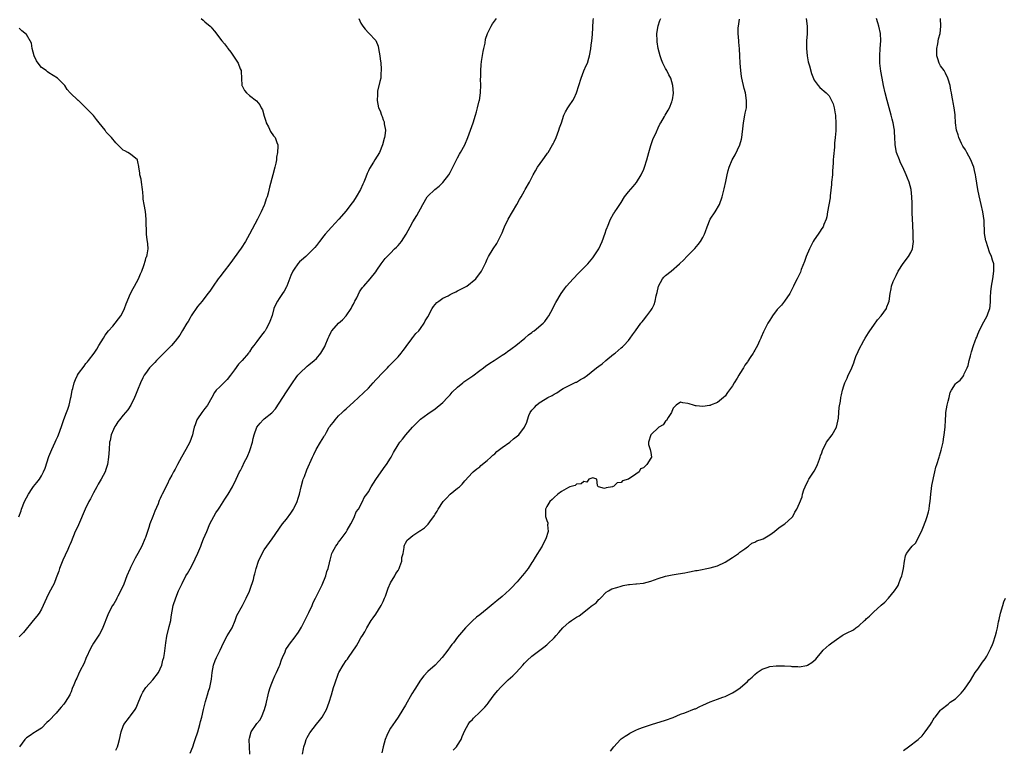
# Model space of a CAD drawing. Units: inches. Extents: x 2598000 to 2601000, y 1506000 to 1509000.
# Drawn here: x 2599981 to 2600246, y 1506322 to 1506519 of the extents above; entities that cross this region are included whole.
import ezdxf

# ---------------------------------------------------------------- set-up
doc = ezdxf.new("R2010")
doc.units = ezdxf.units.IN
doc.header["$MEASUREMENT"] = 0
doc.layers.add('LD25981506_10ft', color=80, linetype='Continuous')

msp = doc.modelspace()

# ---------------------------------------------------------------- linework, layer by layer
at = {"layer": 'LD25981506_10ft'}
for points, elevation in [([(2600030.01, 1506519), (2600030.56, 1506518.56), (2600031, 1506518.14), (2600032.45, 1506517), (2600032.72, 1506516.72), (2600033, 1506516.31), (2600033.61, 1506515.61), (2600035.56, 1506513), (2600036.26, 1506512.26), (2600037.12, 1506511.12), (2600037.19, 1506511), (2600037.97, 1506509.97), (2600039.94, 1506507), (2600040.53, 1506505.47), (2600040.74, 1506505), (2600040.79, 1506504.79), (2600040.85, 1506503), (2600040.98, 1506501.02), (2600041, 1506500.95), (2600041.68, 1506499.68), (2600042.2, 1506499), (2600043, 1506498.32), (2600044.9, 1506496.9), (2600045.82, 1506495.82), (2600046.18, 1506495), (2600046.47, 1506494.47), (2600047, 1506492.79), (2600047.39, 1506491.39), (2600047.53, 1506491), (2600048.11, 1506489.89), (2600048.66, 1506488.66), (2600049.49, 1506487.49), (2600049.9, 1506487), (2600050.36, 1506485.64), (2600050.61, 1506485), (2600050.65, 1506484.65), (2600050.56, 1506483), (2600050.28, 1506481.72), (2600050.24, 1506481), (2600050.07, 1506480.07), (2600049.81, 1506479), (2600049.32, 1506477), (2600048.4, 1506473.6), (2600048.02, 1506472.02), (2600047.72, 1506471), (2600047.53, 1506470.47), (2600047.09, 1506469), (2600047, 1506468.78), (2600046.17, 1506467), (2600045.75, 1506466.25), (2600045.13, 1506465), (2600043.69, 1506462.31), (2600043.05, 1506461), (2600041.94, 1506459), (2600040.78, 1506457.22), (2600037.76, 1506453), (2600036.22, 1506451), (2600035, 1506449.51), (2600034.62, 1506449), (2600033.23, 1506447), (2600032.33, 1506445.67), (2600031.83, 1506445), (2600030.27, 1506443), (2600029, 1506441.5), (2600027.34, 1506439), (2600027, 1506438.44), (2600026.48, 1506437.52), (2600026.14, 1506437), (2600025, 1506435.02), (2600024.23, 1506433.77), (2600023, 1506432.18), (2600021.98, 1506431), (2600020.53, 1506429.47), (2600018.01, 1506427), (2600017.53, 1506426.47), (2600017, 1506425.95), (2600016.55, 1506425.45), (2600016.12, 1506425), (2600015, 1506423.49), (2600014.67, 1506423), (2600014.3, 1506422.3), (2600013.65, 1506421), (2600012.84, 1506419), (2600012.37, 1506417.63), (2600012.09, 1506417), (2600011.08, 1506415), (2600010.25, 1506413.75), (2600009.65, 1506413), (2600009, 1506412.25), (2600008.05, 1506411), (2600007.56, 1506410.44), (2600007, 1506409.59), (2600006.77, 1506409.23), (2600006.65, 1506409), (2600006.43, 1506408.43), (2600005.78, 1506407), (2600005.49, 1506405.49), (2600005.37, 1506405), (2600005.2, 1506403), (2600005.09, 1506401), (2600004.83, 1506399), (2600004.39, 1506397.61), (2600004.18, 1506397), (2600003.1, 1506395), (2600002.3, 1506393.7), (2600001.9, 1506393), (2600001, 1506391.33), (2600000.23, 1506389.77), (2599999.8, 1506389), (2599998.78, 1506387), (2599997, 1506382.77), (2599996.43, 1506381.57), (2599996.13, 1506381), (2599995, 1506378.21), (2599994.63, 1506377.37), (2599994.49, 1506377), (2599994.09, 1506376.09), (2599993.38, 1506374.62), (2599992.76, 1506373.24), (2599991.92, 1506371), (2599991.71, 1506370.29), (2599991, 1506368.44), (2599990.4, 1506367), (2599989, 1506364.39), (2599988.36, 1506363), (2599987.97, 1506362.03), (2599987.5, 1506361), (2599987, 1506360.02), (2599986.38, 1506359), (2599985.79, 1506358.21), (2599984.81, 1506357), (2599982.19, 1506353.81), (2599981.38, 1506353), (2599981, 1506352.57)], 8430), ([(2600072.42, 1506519), (2600073, 1506517.75), (2600073.51, 1506517), (2600074.17, 1506516.17), (2600075, 1506515.2), (2600075.12, 1506515.12), (2600077, 1506513.1), (2600077.62, 1506511.62), (2600077.73, 1506511), (2600077.95, 1506509.95), (2600078.12, 1506509), (2600078.16, 1506508.16), (2600078.33, 1506507), (2600078.48, 1506505.52), (2600078.44, 1506505), (2600078.32, 1506504.32), (2600078.31, 1506503), (2600078.05, 1506502.05), (2600077.5, 1506499.5), (2600077.42, 1506499), (2600077.43, 1506498.57), (2600077.39, 1506497), (2600077.77, 1506495), (2600078.16, 1506494.16), (2600078.53, 1506493), (2600078.69, 1506492.69), (2600079, 1506491.79), (2600079.25, 1506491.25), (2600079.29, 1506491), (2600079.29, 1506490.71), (2600079.6, 1506489), (2600079.46, 1506487.46), (2600079.36, 1506487), (2600079.26, 1506486.74), (2600078.8, 1506485), (2600077.97, 1506483), (2600076.77, 1506481), (2600076.39, 1506480.39), (2600075.29, 1506478.71), (2600075, 1506478.01), (2600074.66, 1506477.34), (2600074.32, 1506476.32), (2600073.79, 1506475), (2600073.51, 1506474.49), (2600072.91, 1506473), (2600071.72, 1506471), (2600071, 1506469.91), (2600070.32, 1506469), (2600069, 1506467.29), (2600067.06, 1506465), (2600065.1, 1506462.9), (2600063.38, 1506461), (2600063, 1506460.52), (2600061.84, 1506459), (2600061, 1506457.95), (2600060.59, 1506457.41), (2600060.25, 1506457), (2600058.13, 1506455), (2600057, 1506454.02), (2600056.49, 1506453.51), (2600056.01, 1506453), (2600055, 1506451.61), (2600054.63, 1506451), (2600054.16, 1506449.84), (2600053.1, 1506447), (2600053, 1506446.8), (2600052.35, 1506445.65), (2600051.89, 1506445), (2600051, 1506443.66), (2600050.52, 1506443), (2600050.01, 1506441.99), (2600049.59, 1506441), (2600049.09, 1506439.09), (2600048.5, 1506437.5), (2600048.34, 1506437), (2600047.51, 1506435.51), (2600047.2, 1506435), (2600047, 1506434.7), (2600046.2, 1506433.8), (2600045, 1506432.09), (2600044.15, 1506431), (2600043.63, 1506430.37), (2600043, 1506429.35), (2600042.84, 1506429.16), (2600042.76, 1506429), (2600041.08, 1506427), (2600040.04, 1506425.96), (2600039, 1506424.45), (2600037.91, 1506423), (2600037, 1506421.83), (2600036.59, 1506421.41), (2600036.12, 1506421), (2600035, 1506419.94), (2600034.07, 1506419), (2600033.59, 1506418.41), (2600032.88, 1506417), (2600031.73, 1506415), (2600031.43, 1506414.57), (2600031, 1506414.06), (2600030.19, 1506413), (2600029, 1506411.3), (2600028.83, 1506411), (2600028.37, 1506409.63), (2600028.14, 1506409), (2600027.87, 1506407.87), (2600027.68, 1506407), (2600026.97, 1506405), (2600025.91, 1506403), (2600024.71, 1506401), (2600023.65, 1506399), (2600023, 1506397.69), (2600022.6, 1506397), (2600022.15, 1506396.15), (2600021.5, 1506395), (2600021.3, 1506394.7), (2600021, 1506393.99), (2600020.64, 1506393.36), (2600020.13, 1506392.13), (2600019.55, 1506391), (2600019.35, 1506390.65), (2600019, 1506389.81), (2600018.72, 1506389.28), (2600018.64, 1506389), (2600018.42, 1506388.42), (2600017.54, 1506386.46), (2600017, 1506384.96), (2600016.23, 1506383), (2600015.94, 1506382.06), (2600015.54, 1506381), (2600015, 1506379.32), (2600014.88, 1506379), (2600014.03, 1506377), (2600012.97, 1506375), (2600012.25, 1506373.75), (2600011, 1506371.31), (2600010.86, 1506371), (2600010.78, 1506370.78), (2600010.03, 1506369), (2600009.18, 1506366.82), (2600008.56, 1506365.44), (2600007.59, 1506363.59), (2600007.31, 1506363), (2600007.22, 1506362.78), (2600006.49, 1506361.51), (2600006.12, 1506361), (2600005.07, 1506359), (2600003.35, 1506354.65), (2600002.66, 1506353.34), (2600001, 1506350.89), (2600000.33, 1506349.67), (2599999, 1506346.81), (2599998.48, 1506345.52), (2599997.38, 1506343.38), (2599997, 1506342.57), (2599996.53, 1506341.47), (2599996.25, 1506341), (2599995.71, 1506339.71), (2599995.33, 1506338.67), (2599995, 1506337.84), (2599994.75, 1506337.25), (2599994.62, 1506337), (2599993.42, 1506335), (2599993, 1506334.44), (2599992.33, 1506333.67), (2599991.82, 1506333), (2599991, 1506332.09), (2599989, 1506330), (2599988.5, 1506329.5), (2599987, 1506328.03), (2599985.42, 1506327), (2599985.18, 1506326.82), (2599985, 1506326.72), (2599983.97, 1506326.03), (2599983, 1506325.46), (2599982.52, 1506325), (2599981.09, 1506323)], 8440), ([(2600007, 1506322.09), (2600007.48, 1506323), (2600007.64, 1506323.64), (2600008.04, 1506325), (2600008.46, 1506327), (2600009, 1506328.56), (2600009.18, 1506329), (2600010.72, 1506331), (2600011, 1506331.32), (2600012.23, 1506333), (2600012.5, 1506333.5), (2600013.26, 1506335.26), (2600013.93, 1506337), (2600014.29, 1506337.71), (2600015.15, 1506339), (2600017, 1506341.03), (2600018.49, 1506343), (2600019, 1506344), (2600019.44, 1506345), (2600019.72, 1506346.28), (2600019.96, 1506347), (2600020.15, 1506348.15), (2600020.49, 1506351), (2600020.79, 1506352.79), (2600021.42, 1506355.42), (2600021.81, 1506357), (2600021.95, 1506357.95), (2600022.47, 1506361), (2600023.14, 1506363.14), (2600023.94, 1506365), (2600024.3, 1506365.7), (2600024.85, 1506367), (2600025.91, 1506369), (2600026.34, 1506369.66), (2600027.06, 1506370.94), (2600028.11, 1506373), (2600028.37, 1506373.63), (2600029.13, 1506375.13), (2600029.89, 1506377), (2600030.15, 1506377.85), (2600030.66, 1506379), (2600031.5, 1506381), (2600032.37, 1506383), (2600033.38, 1506385), (2600033.99, 1506386.01), (2600034.63, 1506387), (2600035, 1506387.54), (2600036.35, 1506389.65), (2600037.23, 1506391), (2600038.44, 1506393), (2600039.44, 1506395), (2600040.36, 1506397), (2600040.59, 1506397.41), (2600041, 1506398.3), (2600041.7, 1506399.7), (2600042.39, 1506401), (2600042.58, 1506401.42), (2600043, 1506402.49), (2600043.23, 1506403), (2600043.81, 1506405), (2600044.02, 1506405.98), (2600044.29, 1506407), (2600044.95, 1506409), (2600045, 1506409.08), (2600045.87, 1506410.13), (2600046.65, 1506411), (2600047, 1506411.25), (2600049, 1506412.91), (2600050.01, 1506413.99), (2600052, 1506417), (2600053, 1506418.57), (2600053.18, 1506418.82), (2600054.61, 1506421), (2600055.61, 1506422.39), (2600056.06, 1506423), (2600057, 1506424.06), (2600058.07, 1506425), (2600058.54, 1506425.46), (2600059, 1506425.81), (2600060.44, 1506427), (2600061, 1506427.55), (2600062.22, 1506429), (2600063, 1506430.29), (2600063.26, 1506430.74), (2600063.39, 1506431), (2600064.18, 1506433), (2600064.43, 1506433.57), (2600065.09, 1506434.91), (2600065.14, 1506435), (2600066.96, 1506437.04), (2600068.04, 1506437.96), (2600069.03, 1506439), (2600070.39, 1506441), (2600070.59, 1506441.41), (2600071, 1506442.17), (2600071.24, 1506442.76), (2600071.4, 1506443), (2600071.87, 1506443.87), (2600072.57, 1506445.43), (2600073, 1506446.01), (2600073.38, 1506446.62), (2600073.75, 1506447), (2600075.5, 1506449), (2600077, 1506450.89), (2600077.31, 1506451.31), (2600078.47, 1506453), (2600079, 1506453.68), (2600079.54, 1506454.46), (2600080.02, 1506455), (2600081, 1506455.92), (2600082.02, 1506457), (2600082.53, 1506457.47), (2600083, 1506457.94), (2600083.51, 1506458.49), (2600083.93, 1506459), (2600085.19, 1506461), (2600086.23, 1506463), (2600087, 1506464.35), (2600088.02, 1506465.98), (2600088.59, 1506467), (2600089, 1506467.8), (2600089.64, 1506469), (2600090.85, 1506471), (2600091, 1506471.18), (2600092.92, 1506473), (2600094.07, 1506473.93), (2600095.06, 1506474.94), (2600096.64, 1506477), (2600097, 1506477.61), (2600097.77, 1506479), (2600098.48, 1506480.48), (2600098.8, 1506481.2), (2600099, 1506481.58), (2600099.49, 1506482.51), (2600099.8, 1506483), (2600100.94, 1506485.06), (2600101.75, 1506487), (2600102.5, 1506489), (2600103.22, 1506491), (2600103.84, 1506493), (2600104.08, 1506493.92), (2600104.39, 1506495), (2600104.85, 1506496.85), (2600104.88, 1506497), (2600105.18, 1506499), (2600105.21, 1506499.21), (2600105.26, 1506501), (2600105.2, 1506502.8), (2600105.25, 1506503.25), (2600105.25, 1506505), (2600105.4, 1506506.6), (2600105.46, 1506507.46), (2600105.86, 1506510.14), (2600106.05, 1506511), (2600106.41, 1506512.41), (2600106.56, 1506513.44), (2600107.03, 1506514.97), (2600108.04, 1506517), (2600108.42, 1506517.58), (2600109.48, 1506519)], 8450), ([(2600027, 1506321.25), (2600027.72, 1506323), (2600028.13, 1506324.13), (2600028.43, 1506325), (2600029.09, 1506327), (2600029.67, 1506329), (2600029.85, 1506329.85), (2600030.15, 1506331), (2600030.62, 1506333), (2600031.19, 1506335.19), (2600031.71, 1506337), (2600032.02, 1506337.98), (2600032.3, 1506339), (2600032.8, 1506341.2), (2600033, 1506343), (2600033.34, 1506345), (2600033.79, 1506346.21), (2600034.12, 1506347), (2600035.12, 1506349), (2600036.03, 1506351), (2600037, 1506352.87), (2600038.34, 1506355), (2600039.18, 1506357), (2600039.62, 1506358.38), (2600041.1, 1506361), (2600041.71, 1506362.29), (2600042.09, 1506363), (2600043, 1506364.94), (2600043.52, 1506366.48), (2600043.73, 1506367), (2600044.06, 1506368.06), (2600044.3, 1506369), (2600044.43, 1506369.57), (2600044.8, 1506371), (2600045.45, 1506373), (2600046.39, 1506375), (2600047, 1506376.04), (2600047.66, 1506377), (2600049.12, 1506379), (2600051.93, 1506383), (2600053, 1506384.32), (2600054.11, 1506385.89), (2600054.83, 1506387), (2600055, 1506387.3), (2600055.81, 1506389), (2600056.11, 1506389.89), (2600056.46, 1506391), (2600056.93, 1506393), (2600057.36, 1506394.64), (2600057.48, 1506395), (2600057.79, 1506395.79), (2600058.43, 1506397.57), (2600059.99, 1506401), (2600060.32, 1506401.68), (2600060.92, 1506403), (2600062.16, 1506405), (2600063, 1506406.41), (2600063.23, 1506406.77), (2600063.33, 1506407), (2600063.73, 1506407.73), (2600064.49, 1506409), (2600064.71, 1506409.29), (2600065, 1506409.71), (2600065.62, 1506410.38), (2600066.02, 1506411), (2600067, 1506412.08), (2600067.93, 1506413), (2600068.49, 1506413.51), (2600069, 1506414.01), (2600070.14, 1506415), (2600071, 1506415.8), (2600072.35, 1506417), (2600073.72, 1506418.28), (2600075, 1506419.58), (2600076.27, 1506421), (2600077, 1506421.78), (2600079, 1506423.87), (2600080.13, 1506425), (2600080.53, 1506425.47), (2600081, 1506425.94), (2600081.51, 1506426.49), (2600083, 1506427.99), (2600083.81, 1506429), (2600084.32, 1506429.68), (2600085, 1506430.45), (2600085.34, 1506431), (2600086.53, 1506432.53), (2600086.92, 1506433.08), (2600087, 1506433.14), (2600087.79, 1506434.21), (2600088.56, 1506435), (2600089, 1506435.59), (2600089.98, 1506437), (2600090.32, 1506437.68), (2600091, 1506438.78), (2600092.2, 1506441), (2600092.5, 1506441.5), (2600093, 1506442.06), (2600093.42, 1506442.58), (2600093.94, 1506443), (2600095, 1506443.75), (2600096.43, 1506444.43), (2600097, 1506444.74), (2600097.58, 1506445), (2600098.51, 1506445.49), (2600099, 1506445.7), (2600099.84, 1506446.16), (2600101, 1506446.74), (2600101.47, 1506447), (2600103.94, 1506449), (2600104.38, 1506449.62), (2600105, 1506450.43), (2600105.46, 1506451), (2600106.45, 1506453), (2600106.61, 1506453.39), (2600107, 1506454.29), (2600107.34, 1506455), (2600108.54, 1506457), (2600109.53, 1506458.47), (2600109.84, 1506459), (2600111, 1506461.37), (2600111.46, 1506462.54), (2600111.62, 1506463), (2600112.59, 1506465), (2600113.75, 1506467), (2600114.94, 1506469), (2600115.69, 1506470.31), (2600116.12, 1506471), (2600117, 1506472.66), (2600117.22, 1506473), (2600118.32, 1506475), (2600119.38, 1506477), (2600119.98, 1506478.02), (2600120.52, 1506479), (2600121.94, 1506481), (2600122.41, 1506481.59), (2600123.24, 1506482.76), (2600123.4, 1506483), (2600124.57, 1506485), (2600124.7, 1506485.3), (2600125, 1506485.88), (2600125.51, 1506487), (2600126.26, 1506489), (2600126.43, 1506489.57), (2600126.94, 1506491), (2600127.64, 1506493), (2600128.06, 1506493.94), (2600128.66, 1506495), (2600129, 1506495.49), (2600129.98, 1506497), (2600130.41, 1506497.59), (2600131, 1506499.07), (2600131.63, 1506501), (2600132.25, 1506503), (2600133, 1506504.96), (2600133.61, 1506506.39), (2600133.95, 1506507), (2600134.36, 1506508.36), (2600134.52, 1506509), (2600134.85, 1506510.85), (2600135, 1506511.86), (2600135.14, 1506513), (2600135.29, 1506514.71), (2600135.53, 1506518.47), (2600135.6, 1506519)], 8460), ([(2600043.12, 1506321), (2600043.05, 1506323), (2600042.94, 1506325), (2600043, 1506325.3), (2600043.43, 1506327), (2600044.78, 1506329), (2600045, 1506329.3), (2600045.79, 1506330.21), (2600046.25, 1506331), (2600047.02, 1506333), (2600047.45, 1506334.55), (2600047.54, 1506335), (2600048.03, 1506337), (2600048.2, 1506337.8), (2600048.59, 1506339), (2600049, 1506340.1), (2600049.36, 1506341), (2600049.86, 1506342.14), (2600050.29, 1506343), (2600051, 1506344.65), (2600051.14, 1506345), (2600051.62, 1506346.38), (2600051.87, 1506347), (2600052.58, 1506348.58), (2600052.82, 1506349.18), (2600053, 1506349.47), (2600054.01, 1506351), (2600055, 1506352.27), (2600056.16, 1506353.84), (2600057, 1506355.2), (2600057.91, 1506357), (2600058.25, 1506357.75), (2600059, 1506359.12), (2600059.86, 1506361), (2600060.16, 1506361.84), (2600060.81, 1506363), (2600061.77, 1506365), (2600062.6, 1506366.6), (2600063.56, 1506369), (2600063.85, 1506370.15), (2600064.16, 1506371), (2600064.52, 1506372.52), (2600064.65, 1506373), (2600064.74, 1506373.26), (2600065, 1506374.36), (2600065.2, 1506375), (2600065.39, 1506375.39), (2600066.25, 1506377), (2600066.58, 1506377.42), (2600067, 1506378.09), (2600067.39, 1506378.61), (2600067.64, 1506379), (2600069, 1506380.81), (2600069.28, 1506381.28), (2600070.28, 1506383), (2600071, 1506384.35), (2600071.3, 1506385), (2600071.75, 1506386.25), (2600072.31, 1506387), (2600073.42, 1506389), (2600073.91, 1506390.09), (2600074.58, 1506391), (2600075, 1506391.64), (2600075.76, 1506393), (2600077.03, 1506394.97), (2600078.43, 1506397), (2600079.5, 1506398.5), (2600079.88, 1506399), (2600081, 1506400.74), (2600081.15, 1506401), (2600081.75, 1506402.25), (2600083, 1506404.27), (2600083.49, 1506405), (2600084.21, 1506405.79), (2600085.11, 1506407), (2600086.84, 1506409), (2600087.91, 1506410.09), (2600088.83, 1506411), (2600089, 1506411.15), (2600091, 1506412.64), (2600093, 1506414), (2600095, 1506415.69), (2600096.26, 1506417), (2600096.61, 1506417.39), (2600097, 1506417.77), (2600097.58, 1506418.42), (2600099, 1506419.84), (2600100.41, 1506421), (2600100.72, 1506421.28), (2600101, 1506421.44), (2600103.12, 1506422.88), (2600105, 1506424.32), (2600105.94, 1506425), (2600106.51, 1506425.49), (2600107.7, 1506426.3), (2600108.86, 1506427), (2600111, 1506428.44), (2600111.87, 1506429), (2600112.49, 1506429.51), (2600113, 1506429.79), (2600113.66, 1506430.34), (2600114.71, 1506431), (2600117.14, 1506433), (2600118.1, 1506433.9), (2600119, 1506434.54), (2600119.25, 1506434.75), (2600119.66, 1506435), (2600122.01, 1506437), (2600122.48, 1506437.52), (2600123.34, 1506438.66), (2600123.56, 1506439), (2600124.62, 1506441), (2600124.73, 1506441.27), (2600125.41, 1506442.59), (2600126.9, 1506445), (2600127.75, 1506446.25), (2600128.35, 1506447), (2600130.11, 1506449), (2600131.54, 1506450.46), (2600132.11, 1506451), (2600133, 1506451.95), (2600134.06, 1506453), (2600135, 1506454.05), (2600135.41, 1506454.59), (2600137, 1506457.07), (2600137.91, 1506459), (2600138.74, 1506461.26), (2600139, 1506462.13), (2600139.22, 1506462.78), (2600139.32, 1506463), (2600140.19, 1506465), (2600141, 1506466.44), (2600141.22, 1506466.78), (2600141.34, 1506467), (2600141.94, 1506467.94), (2600143, 1506469.52), (2600143.97, 1506471), (2600145, 1506472.37), (2600146.22, 1506473.78), (2600147.14, 1506474.86), (2600148.44, 1506477), (2600148.62, 1506477.38), (2600149, 1506478.24), (2600149.3, 1506479), (2600149.94, 1506481), (2600150.47, 1506483), (2600151, 1506484.83), (2600151.55, 1506486.45), (2600152.57, 1506488.57), (2600152.74, 1506489), (2600152.8, 1506489.2), (2600153, 1506489.57), (2600153.44, 1506490.56), (2600153.72, 1506491), (2600154.69, 1506492.69), (2600154.85, 1506493), (2600155.66, 1506494.34), (2600156.02, 1506495), (2600156.63, 1506496.63), (2600156.8, 1506497), (2600156.85, 1506497.15), (2600157.08, 1506498.92), (2600156.97, 1506501), (2600156.38, 1506503), (2600155.88, 1506503.88), (2600155.36, 1506505), (2600155, 1506505.62), (2600154.29, 1506507), (2600153.88, 1506507.88), (2600153.53, 1506509), (2600153.01, 1506511), (2600152.73, 1506512.73), (2600152.7, 1506513), (2600152.65, 1506515), (2600152.95, 1506517.05), (2600153.48, 1506518.52), (2600153.74, 1506519)], 8470), ([(2600057.26, 1506321), (2600057.56, 1506322.44), (2600057.66, 1506323), (2600058.01, 1506324.01), (2600058.3, 1506325), (2600058.49, 1506325.51), (2600059.24, 1506326.76), (2600061, 1506329.07), (2600061.89, 1506330.11), (2600062.53, 1506331), (2600063, 1506331.78), (2600063.7, 1506333), (2600064.48, 1506335), (2600065.04, 1506337), (2600065.63, 1506339), (2600065.95, 1506339.95), (2600067, 1506342.8), (2600067.08, 1506343), (2600068.19, 1506345), (2600069, 1506346.2), (2600069.37, 1506346.63), (2600069.64, 1506347), (2600071.79, 1506350.21), (2600072.27, 1506351), (2600073, 1506352.34), (2600073.43, 1506353), (2600074.03, 1506353.97), (2600074.55, 1506355), (2600075.71, 1506357), (2600076.25, 1506357.75), (2600077, 1506358.71), (2600078.45, 1506361), (2600079, 1506362.13), (2600079.36, 1506363), (2600079.57, 1506363.57), (2600080.29, 1506365.71), (2600081, 1506367.1), (2600082.1, 1506369), (2600082.37, 1506369.63), (2600083, 1506370.49), (2600083.31, 1506371), (2600083.51, 1506371.51), (2600084.01, 1506373), (2600084.04, 1506373.96), (2600084.32, 1506375), (2600084.62, 1506376.62), (2600084.61, 1506377), (2600084.71, 1506377.29), (2600085, 1506377.84), (2600085.42, 1506378.58), (2600085.87, 1506379), (2600087, 1506379.85), (2600088.6, 1506381), (2600088.86, 1506381.14), (2600089, 1506381.26), (2600090.08, 1506381.92), (2600091.09, 1506382.91), (2600091.54, 1506383.54), (2600092.78, 1506385.22), (2600093, 1506385.61), (2600093.54, 1506386.46), (2600093.81, 1506387), (2600095.15, 1506389), (2600096.06, 1506389.94), (2600097, 1506391), (2600099, 1506392.6), (2600099.48, 1506393), (2600100.27, 1506393.73), (2600101, 1506394.62), (2600103, 1506396.84), (2600103.16, 1506397), (2600104.15, 1506397.85), (2600105, 1506398.39), (2600105.29, 1506398.71), (2600107, 1506400.03), (2600107.96, 1506401), (2600108.49, 1506401.51), (2600109, 1506401.88), (2600109.54, 1506402.46), (2600110.27, 1506403), (2600111, 1506403.56), (2600113.03, 1506405), (2600114.09, 1506405.91), (2600115.49, 1506407), (2600117.03, 1506409), (2600117.62, 1506410.38), (2600117.79, 1506411), (2600118.21, 1506412.21), (2600118.54, 1506413), (2600119, 1506413.63), (2600119.7, 1506414.3), (2600120.27, 1506415), (2600121, 1506415.56), (2600122.55, 1506416.55), (2600123.34, 1506417), (2600124.45, 1506417.55), (2600125, 1506417.95), (2600125.71, 1506418.29), (2600127, 1506419.2), (2600127.42, 1506419.42), (2600129, 1506420.3), (2600130.85, 1506421.15), (2600131, 1506421.19), (2600132.12, 1506421.88), (2600133, 1506422.33), (2600133.93, 1506423), (2600135, 1506423.82), (2600136.43, 1506425), (2600137, 1506425.45), (2600137.9, 1506426.1), (2600138.94, 1506427), (2600141, 1506428.67), (2600141.44, 1506429), (2600143, 1506430.4), (2600143.35, 1506430.65), (2600143.72, 1506431), (2600145, 1506432.41), (2600145.47, 1506433), (2600146.12, 1506433.88), (2600146.85, 1506435), (2600148.33, 1506437), (2600148.64, 1506437.36), (2600149, 1506437.86), (2600149.92, 1506439), (2600151, 1506440.44), (2600151.35, 1506441), (2600151.95, 1506442.05), (2600152.19, 1506443), (2600152.43, 1506444.43), (2600152.6, 1506445), (2600152.68, 1506445.32), (2600153.04, 1506447), (2600154.2, 1506449), (2600154.55, 1506449.45), (2600155, 1506449.83), (2600156.5, 1506451), (2600158.74, 1506453), (2600159.88, 1506454.12), (2600160.69, 1506455), (2600162.84, 1506457.16), (2600163.79, 1506458.21), (2600164.4, 1506459), (2600165, 1506460.05), (2600165.46, 1506461), (2600165.7, 1506461.7), (2600166.17, 1506463), (2600167.02, 1506465), (2600168.3, 1506467), (2600169.46, 1506469), (2600170.23, 1506471), (2600170.78, 1506473.22), (2600171.16, 1506475.16), (2600171.56, 1506477), (2600171.87, 1506478.13), (2600172.09, 1506479), (2600172.89, 1506481), (2600173.67, 1506482.33), (2600174.97, 1506485), (2600175.43, 1506486.57), (2600175.52, 1506487), (2600175.86, 1506490.14), (2600175.94, 1506491), (2600176.33, 1506493), (2600176.42, 1506493.58), (2600176.72, 1506495), (2600176.78, 1506497), (2600176.46, 1506499), (2600176.16, 1506500.16), (2600175.5, 1506503), (2600175.42, 1506503.42), (2600175.2, 1506505), (2600175.05, 1506507), (2600174.96, 1506508.96), (2600174.85, 1506510.85), (2600174.71, 1506512.71), (2600174.67, 1506513), (2600174.53, 1506515), (2600174.56, 1506516.56), (2600174.6, 1506517), (2600174.86, 1506518.86)], 8480), ([(2600192.79, 1506519), (2600193.05, 1506517), (2600193.05, 1506514.95), (2600192.92, 1506513), (2600192.88, 1506511), (2600193.08, 1506509), (2600193.38, 1506507.38), (2600193.73, 1506506.27), (2600194.24, 1506504.24), (2600195, 1506502.44), (2600196.05, 1506501), (2600196.47, 1506500.47), (2600198.2, 1506499), (2600199, 1506498.22), (2600199.65, 1506497), (2600200.05, 1506496.05), (2600200.37, 1506495), (2600200.63, 1506493.37), (2600200.72, 1506493), (2600200.75, 1506492.75), (2600200.82, 1506491), (2600200.77, 1506489.23), (2600200.77, 1506488.77), (2600200.64, 1506487), (2600200.48, 1506485.52), (2600200.41, 1506484.41), (2600200.14, 1506481.86), (2600200.1, 1506481), (2600200.08, 1506480.08), (2600199.95, 1506478.05), (2600199.89, 1506477), (2600199.66, 1506475), (2600199.62, 1506474.38), (2600199.28, 1506471.28), (2600199.26, 1506470.74), (2600198.88, 1506468.88), (2600198.53, 1506467), (2600198.36, 1506465.64), (2600198.17, 1506465), (2600197.56, 1506463.56), (2600197.38, 1506463), (2600197, 1506462.5), (2600196.44, 1506461.56), (2600196.07, 1506461), (2600195, 1506459.5), (2600194.72, 1506459), (2600193.75, 1506457), (2600192.82, 1506455), (2600192.34, 1506453.66), (2600191.51, 1506451.5), (2600191.27, 1506450.73), (2600191, 1506450.23), (2600190.43, 1506449), (2600189.8, 1506447.8), (2600189.42, 1506447), (2600188.6, 1506445.4), (2600188.38, 1506445), (2600187.02, 1506442.98), (2600186.15, 1506441.85), (2600185.27, 1506441), (2600185, 1506440.67), (2600183.73, 1506439), (2600183.46, 1506438.54), (2600183, 1506437.84), (2600182.53, 1506437), (2600181.34, 1506434.66), (2600180.7, 1506433.3), (2600180.59, 1506433), (2600180.27, 1506432.27), (2600179.68, 1506431), (2600179, 1506429.75), (2600178.7, 1506429.3), (2600178.55, 1506429), (2600177.78, 1506427.78), (2600177.16, 1506426.84), (2600177, 1506426.6), (2600176.29, 1506425.71), (2600175.94, 1506425), (2600175, 1506423.46), (2600174.67, 1506423), (2600174.23, 1506422.23), (2600173.43, 1506421), (2600173, 1506420.21), (2600171.62, 1506418.38), (2600171, 1506417.34), (2600170.78, 1506417.22), (2600170.57, 1506417), (2600169, 1506415.68), (2600167.07, 1506414.93), (2600167, 1506414.89), (2600166.83, 1506414.83), (2600165, 1506414.64), (2600163.18, 1506414.82), (2600163, 1506414.82), (2600162.48, 1506415), (2600161.35, 1506415.35), (2600161, 1506415.42), (2600159.62, 1506415.62), (2600159, 1506415.75), (2600157.85, 1506415), (2600157, 1506414.12), (2600156.71, 1506413.29), (2600156.55, 1506413), (2600155.68, 1506411.68), (2600155.2, 1506410.8), (2600155, 1506410.66), (2600154.31, 1506409.69), (2600153.21, 1506409), (2600151.02, 1506407), (2600150.37, 1506405), (2600150.37, 1506404.37), (2600150.84, 1506403), (2600151, 1506402.24), (2600151.17, 1506401), (2600151, 1506400.69), (2600149.98, 1506399), (2600149, 1506398.05), (2600148.2, 1506397.8), (2600147.91, 1506397), (2600147, 1506396.39), (2600145.02, 1506395), (2600143.43, 1506394.57), (2600143, 1506394.15), (2600141.92, 1506394.08), (2600141, 1506393.09), (2600140.85, 1506393.15), (2600140.69, 1506393), (2600139, 1506392.72), (2600138.54, 1506392.54), (2600136.94, 1506392.94), (2600136.88, 1506393), (2600136.68, 1506393.32), (2600136.52, 1506395), (2600135.4, 1506395.4), (2600134.31, 1506395), (2600133.77, 1506394.23), (2600133, 1506394.45), (2600132.25, 1506393.75), (2600131, 1506393.66), (2600130.62, 1506393.38), (2600129.24, 1506393), (2600129, 1506392.91), (2600128.82, 1506392.82), (2600127, 1506391.71), (2600126.01, 1506391), (2600125, 1506390.15), (2600124.46, 1506389.54), (2600123.82, 1506389), (2600123, 1506387.66), (2600122.66, 1506387), (2600122.7, 1506385.3), (2600122.67, 1506385), (2600123, 1506383.93), (2600123.27, 1506383.27), (2600123.3, 1506383), (2600123.22, 1506382.78), (2600123.37, 1506381), (2600122.79, 1506379), (2600122.14, 1506377.86), (2600121.79, 1506377), (2600121, 1506375.74), (2600120.56, 1506375), (2600119.93, 1506374.07), (2600119.29, 1506373), (2600119, 1506372.6), (2600117.98, 1506371), (2600117.57, 1506370.43), (2600117, 1506369.75), (2600116.41, 1506369), (2600115, 1506367.41), (2600114.59, 1506367), (2600113.84, 1506366.16), (2600113, 1506365.28), (2600111, 1506363.45), (2600110.47, 1506363), (2600109.63, 1506362.37), (2600109, 1506361.8), (2600108.54, 1506361.46), (2600108.05, 1506361), (2600107, 1506360.14), (2600105, 1506358.55), (2600104.12, 1506357.88), (2600103, 1506356.89), (2600101.11, 1506355), (2600099, 1506352.48), (2600097.87, 1506351), (2600097.5, 1506350.5), (2600097, 1506349.87), (2600096.39, 1506349), (2600094.83, 1506347), (2600093.98, 1506346.02), (2600092.94, 1506345), (2600091, 1506343.23), (2600089.91, 1506342.09), (2600089, 1506340.94), (2600087.49, 1506338.51), (2600086.74, 1506337.26), (2600085, 1506334.18), (2600084.3, 1506333), (2600083.03, 1506331), (2600082.19, 1506329.81), (2600081, 1506327.99), (2600080.41, 1506327), (2600079.96, 1506326.04), (2600079.56, 1506325), (2600078.99, 1506323), (2600078.65, 1506321.35)], 8490), ([(2600097.86, 1506322.14), (2600098.76, 1506323), (2600099, 1506323.43), (2600099.95, 1506325), (2600100.23, 1506325.77), (2600101, 1506327.37), (2600101.87, 1506329), (2600102.28, 1506329.72), (2600103, 1506330.37), (2600103.27, 1506330.73), (2600105, 1506332.33), (2600106.34, 1506333.66), (2600107, 1506334.41), (2600107.25, 1506334.75), (2600107.41, 1506335), (2600108.83, 1506337), (2600109.82, 1506338.18), (2600110.57, 1506339), (2600112.65, 1506341), (2600113.86, 1506342.14), (2600114.74, 1506343), (2600116.61, 1506345), (2600117, 1506345.47), (2600117.76, 1506346.24), (2600119, 1506347.42), (2600122.2, 1506349.8), (2600123, 1506350.47), (2600123.3, 1506350.7), (2600125, 1506352.35), (2600125.54, 1506353), (2600126.26, 1506353.74), (2600127.29, 1506355), (2600129, 1506356.51), (2600129.67, 1506357), (2600130.49, 1506357.51), (2600131, 1506357.9), (2600131.73, 1506358.27), (2600134.34, 1506360.34), (2600135, 1506360.83), (2600135.26, 1506361), (2600136.27, 1506361.73), (2600137, 1506362.64), (2600137.23, 1506362.77), (2600137.48, 1506363), (2600139, 1506364.6), (2600139.65, 1506365), (2600140.51, 1506365.49), (2600141.88, 1506365.88), (2600143, 1506366.27), (2600143.59, 1506366.41), (2600145, 1506366.68), (2600145.28, 1506366.72), (2600147, 1506366.83), (2600147.14, 1506366.86), (2600149.04, 1506367.04), (2600151, 1506367.58), (2600153, 1506368.31), (2600155, 1506368.91), (2600156.73, 1506369.27), (2600158.41, 1506369.59), (2600160.13, 1506369.87), (2600161, 1506370.05), (2600161.84, 1506370.16), (2600163, 1506370.42), (2600163.5, 1506370.5), (2600167, 1506371.19), (2600169, 1506371.75), (2600171, 1506372.71), (2600173, 1506373.95), (2600174.59, 1506375), (2600175, 1506375.35), (2600176.31, 1506376.31), (2600177, 1506376.84), (2600177.28, 1506377), (2600178.21, 1506377.79), (2600179, 1506378.1), (2600179.58, 1506378.42), (2600181, 1506378.87), (2600181.28, 1506379), (2600183, 1506380.04), (2600184.29, 1506381), (2600185, 1506381.58), (2600185.81, 1506382.19), (2600187.09, 1506383), (2600189, 1506384.75), (2600189.2, 1506385), (2600189.81, 1506386.19), (2600190.32, 1506387), (2600191, 1506388.54), (2600191.7, 1506390.3), (2600191.84, 1506391), (2600192.21, 1506392.21), (2600192.54, 1506393), (2600193.34, 1506394.66), (2600193.51, 1506395), (2600194.62, 1506396.62), (2600195, 1506397.22), (2600195.62, 1506398.38), (2600195.9, 1506399), (2600196.4, 1506400.4), (2600196.61, 1506401), (2600196.69, 1506401.31), (2600197, 1506402.13), (2600197.2, 1506402.8), (2600197.29, 1506403), (2600197.66, 1506403.66), (2600198.3, 1506405), (2600199.81, 1506407), (2600200.98, 1506409), (2600201.36, 1506410.64), (2600201.5, 1506411.5), (2600201.62, 1506413), (2600201.66, 1506414.34), (2600202.04, 1506416.04), (2600202.14, 1506417), (2600202.29, 1506417.71), (2600202.63, 1506419), (2600203, 1506420.21), (2600203.27, 1506421), (2600203.81, 1506422.19), (2600204.15, 1506423), (2600205, 1506424.78), (2600205.08, 1506425), (2600205.67, 1506426.33), (2600205.8, 1506427), (2600206.29, 1506428.29), (2600206.59, 1506429), (2600207, 1506429.84), (2600208.37, 1506432.37), (2600208.72, 1506433), (2600209.6, 1506434.4), (2600209.91, 1506435), (2600211, 1506436.51), (2600212.06, 1506437.94), (2600213.01, 1506439), (2600214.42, 1506441), (2600214.54, 1506441.46), (2600215, 1506442.54), (2600215.16, 1506443), (2600215.39, 1506445), (2600215.68, 1506446.32), (2600215.78, 1506447), (2600216.25, 1506448.25), (2600216.55, 1506449), (2600217, 1506449.87), (2600217.61, 1506451), (2600218.9, 1506453.1), (2600220.38, 1506455), (2600221, 1506456.02), (2600221.43, 1506457), (2600221.65, 1506458.35), (2600221.69, 1506459), (2600221.65, 1506459.65), (2600221.58, 1506461.58), (2600221.49, 1506463), (2600221.49, 1506463.49), (2600221.38, 1506466.62), (2600221.38, 1506467.38), (2600221.32, 1506469.32), (2600221.25, 1506471), (2600221.05, 1506473), (2600220.54, 1506475), (2600220.08, 1506476.08), (2600219.75, 1506477), (2600218.84, 1506479), (2600218.23, 1506480.23), (2600217.9, 1506481), (2600217.12, 1506483), (2600216.74, 1506485), (2600216.76, 1506485.24), (2600216.71, 1506487), (2600216.58, 1506488.58), (2600216.59, 1506489), (2600216.53, 1506489.47), (2600216.23, 1506491), (2600215.95, 1506491.95), (2600215.7, 1506493), (2600214.61, 1506497), (2600214.09, 1506499), (2600213.63, 1506501), (2600213.24, 1506503), (2600212.91, 1506504.91), (2600212.66, 1506507), (2600212.61, 1506508.61), (2600212.61, 1506509), (2600212.73, 1506511), (2600212.88, 1506513), (2600212.82, 1506515), (2600212.36, 1506517), (2600212.12, 1506517.88), (2600211.77, 1506519)], 8500), ([(2600140.15, 1506321.85), (2600141.04, 1506323), (2600142.82, 1506325), (2600143, 1506325.14), (2600144.12, 1506325.88), (2600145, 1506326.43), (2600145.37, 1506326.63), (2600146.09, 1506327), (2600147, 1506327.49), (2600147.82, 1506327.82), (2600149, 1506328.33), (2600151.21, 1506329), (2600155, 1506330.21), (2600157, 1506330.93), (2600159, 1506331.77), (2600160.17, 1506332.17), (2600162.81, 1506333.19), (2600163, 1506333.24), (2600164.17, 1506333.83), (2600165, 1506334.17), (2600167, 1506335.1), (2600169, 1506335.82), (2600170.39, 1506336.39), (2600171, 1506336.57), (2600171.89, 1506337), (2600172.65, 1506337.35), (2600173, 1506337.55), (2600173.93, 1506338.07), (2600175.09, 1506338.91), (2600177, 1506340.61), (2600177.42, 1506341), (2600178.27, 1506341.73), (2600179, 1506342.49), (2600179.61, 1506343), (2600181, 1506343.9), (2600182.34, 1506344.34), (2600183, 1506344.61), (2600184.78, 1506344.78), (2600185, 1506344.83), (2600187, 1506344.81), (2600188.68, 1506344.68), (2600189, 1506344.62), (2600190.59, 1506344.59), (2600191, 1506344.51), (2600192.9, 1506344.9), (2600193, 1506344.91), (2600193.2, 1506345), (2600194.32, 1506345.68), (2600195.39, 1506346.61), (2600195.77, 1506347), (2600197, 1506348.53), (2600197.41, 1506349), (2600199, 1506350.41), (2600199.7, 1506351), (2600201, 1506351.88), (2600202.52, 1506353), (2600202.82, 1506353.18), (2600204.18, 1506353.82), (2600205, 1506354.26), (2600205.53, 1506354.47), (2600206.21, 1506355), (2600207, 1506355.57), (2600208.54, 1506357), (2600208.79, 1506357.21), (2600209, 1506357.46), (2600209.85, 1506358.15), (2600211, 1506359.35), (2600212.92, 1506361.08), (2600213, 1506361.17), (2600214.03, 1506361.97), (2600215, 1506363.05), (2600216.56, 1506365), (2600216.76, 1506365.24), (2600217, 1506365.58), (2600217.55, 1506366.45), (2600217.76, 1506367), (2600218.18, 1506368.18), (2600218.55, 1506369), (2600218.65, 1506369.35), (2600219.04, 1506371.04), (2600219.31, 1506373), (2600219.58, 1506374.42), (2600219.85, 1506375), (2600221, 1506376.55), (2600221.35, 1506377), (2600222.21, 1506377.79), (2600222.86, 1506379), (2600223, 1506379.23), (2600223.85, 1506381), (2600224.19, 1506381.81), (2600225, 1506383.93), (2600225.36, 1506385), (2600225.74, 1506386.26), (2600225.92, 1506387), (2600226.05, 1506388.05), (2600226.2, 1506389), (2600226.33, 1506391), (2600226.56, 1506392.56), (2600226.66, 1506393.34), (2600227.46, 1506397), (2600227.69, 1506398.31), (2600227.94, 1506399), (2600228.59, 1506401), (2600228.73, 1506401.28), (2600229, 1506402.25), (2600229.18, 1506402.82), (2600229.25, 1506403.25), (2600229.67, 1506405), (2600229.78, 1506405.78), (2600229.99, 1506407), (2600230.19, 1506409), (2600230.28, 1506411), (2600230.39, 1506412.39), (2600230.41, 1506413), (2600230.77, 1506415), (2600231, 1506416.02), (2600231.3, 1506417), (2600231.61, 1506418.39), (2600231.92, 1506419), (2600233, 1506420.7), (2600233.27, 1506421), (2600234.3, 1506421.7), (2600235, 1506422.58), (2600235.16, 1506422.84), (2600235.24, 1506423), (2600235.37, 1506423.37), (2600236.14, 1506425), (2600236.4, 1506425.6), (2600236.68, 1506427), (2600237, 1506428.23), (2600237.29, 1506429.29), (2600237.89, 1506431), (2600238.29, 1506432.29), (2600238.57, 1506433), (2600238.71, 1506433.29), (2600239, 1506434.11), (2600239.27, 1506434.73), (2600239.35, 1506435), (2600240.59, 1506437.41), (2600241.53, 1506439), (2600241.8, 1506439.8), (2600242.25, 1506441), (2600242.35, 1506441.65), (2600242.44, 1506443), (2600242.47, 1506444.46), (2600242.5, 1506445), (2600242.56, 1506445.44), (2600242.72, 1506447), (2600243.06, 1506449), (2600243.35, 1506451), (2600243.3, 1506453), (2600243, 1506453.96), (2600242.7, 1506455), (2600242.18, 1506456.18), (2600241.23, 1506459), (2600241.21, 1506459.21), (2600241, 1506460.22), (2600240.82, 1506461.18), (2600240.69, 1506464.69), (2600240.36, 1506467), (2600239.93, 1506469), (2600239.34, 1506471.34), (2600238.98, 1506472.98), (2600238.45, 1506476.45), (2600238.39, 1506477), (2600238.11, 1506478.11), (2600237.92, 1506479), (2600237.67, 1506479.67), (2600237.12, 1506481), (2600236.03, 1506483), (2600235.7, 1506483.7), (2600235, 1506484.69), (2600234.82, 1506485), (2600234.63, 1506485.37), (2600233.89, 1506487), (2600233.75, 1506487.75), (2600233.25, 1506489), (2600233.02, 1506490.98), (2600232.95, 1506492.95), (2600232.91, 1506493.09), (2600232.66, 1506495), (2600232.4, 1506496.4), (2600232.26, 1506497), (2600232.13, 1506497.87), (2600231.91, 1506499), (2600231.74, 1506499.74), (2600231.54, 1506501), (2600231, 1506502.73), (2600230.93, 1506503), (2600230.32, 1506504.32), (2600229.93, 1506505), (2600229, 1506506.3), (2600228.65, 1506507), (2600228.22, 1506508.22), (2600228.02, 1506509), (2600227.96, 1506511), (2600228.24, 1506512.24), (2600228.47, 1506513.53), (2600228.86, 1506515), (2600229.04, 1506517), (2600229.01, 1506519)], 8510), ([(2599980.91, 1506384.91), (2599981.52, 1506386.49), (2599981.66, 1506387), (2599982.49, 1506389), (2599983, 1506390.06), (2599983.52, 1506391), (2599984.56, 1506392.56), (2599984.9, 1506393.1), (2599985.82, 1506394.18), (2599986.46, 1506395), (2599987, 1506395.97), (2599987.61, 1506397), (2599988.03, 1506397.97), (2599989, 1506401.1), (2599989.58, 1506402.42), (2599989.78, 1506403), (2599990.72, 1506405), (2599991, 1506405.66), (2599991.46, 1506406.54), (2599991.63, 1506407), (2599991.93, 1506407.93), (2599992.54, 1506409.46), (2599993, 1506411.07), (2599993.73, 1506413), (2599994.12, 1506413.88), (2599994.44, 1506415), (2599994.95, 1506417), (2599995, 1506417.32), (2599995.33, 1506419), (2599995.45, 1506419.45), (2599995.79, 1506421), (2599996.14, 1506421.86), (2599996.69, 1506423), (2599997, 1506423.5), (2599998.52, 1506425.48), (2599999, 1506426.15), (2599999.4, 1506426.6), (2599999.71, 1506427), (2600001.23, 1506429), (2600001.93, 1506430.07), (2600002.49, 1506431), (2600003.7, 1506433), (2600004.17, 1506433.83), (2600005.07, 1506434.93), (2600006.25, 1506436.25), (2600006.9, 1506437), (2600007.77, 1506438.23), (2600008.4, 1506439), (2600009, 1506440.21), (2600009.37, 1506441), (2600009.8, 1506442.2), (2600011.01, 1506445), (2600011.67, 1506446.33), (2600012.07, 1506447), (2600013.17, 1506449), (2600013.69, 1506450.31), (2600013.99, 1506451), (2600014.56, 1506452.56), (2600015, 1506453.95), (2600015.24, 1506454.76), (2600015.35, 1506455), (2600015.44, 1506455.44), (2600015.7, 1506457), (2600015.64, 1506458.36), (2600015.57, 1506459), (2600015.46, 1506459.46), (2600015.32, 1506461), (2600015.25, 1506462.75), (2600015.22, 1506463), (2600015.24, 1506463.24), (2600015.22, 1506465), (2600015.06, 1506467.06), (2600014.66, 1506469), (2600014.43, 1506470.43), (2600014.39, 1506471), (2600014.26, 1506472.26), (2600014.23, 1506473), (2600013.94, 1506475), (2600013.81, 1506475.81), (2600013.52, 1506477), (2600013.47, 1506477.47), (2600013.2, 1506479), (2600013.2, 1506479.2), (2600013, 1506480.48), (2600012.91, 1506480.91), (2600012.84, 1506481), (2600011, 1506482.53), (2600010.25, 1506483), (2600009.42, 1506483.42), (2600009, 1506483.57), (2600008.3, 1506484.3), (2600007, 1506485.59), (2600005.86, 1506487), (2600005.45, 1506487.45), (2600004.47, 1506488.47), (2600004.13, 1506489), (2600002.58, 1506491), (2600001.84, 1506491.84), (2600001, 1506492.95), (2599999, 1506495.04), (2599998.02, 1506496.02), (2599997, 1506496.93), (2599996.88, 1506497), (2599994.73, 1506499), (2599993.95, 1506499.95), (2599993.32, 1506501), (2599993, 1506501.31), (2599991.36, 1506503), (2599989, 1506504.44), (2599988.67, 1506504.67), (2599988.27, 1506505), (2599987, 1506505.88), (2599986.1, 1506507), (2599985.66, 1506507.66), (2599985.06, 1506509), (2599984.52, 1506511), (2599984.36, 1506512.36), (2599983, 1506514.75), (2599981.73, 1506515.73), (2599981, 1506516.44)], 8420), ([(2600219, 1506321.99), (2600220.37, 1506323), (2600222.96, 1506325), (2600224.02, 1506325.98), (2600224.87, 1506327), (2600226.25, 1506329), (2600226.54, 1506329.46), (2600227, 1506330.26), (2600227.31, 1506330.69), (2600227.58, 1506331), (2600229, 1506332.85), (2600229.15, 1506333), (2600231, 1506334.49), (2600231.27, 1506334.73), (2600231.61, 1506335), (2600233, 1506335.9), (2600234.11, 1506337), (2600234.57, 1506337.43), (2600235, 1506337.95), (2600235.47, 1506338.53), (2600237, 1506340.88), (2600238.34, 1506343), (2600239, 1506343.9), (2600240.24, 1506345.76), (2600241, 1506346.68), (2600241.43, 1506347.43), (2600242.28, 1506349), (2600242.49, 1506349.51), (2600243, 1506350.51), (2600243.18, 1506351), (2600243.8, 1506353), (2600244.05, 1506353.95), (2600244.29, 1506355), (2600244.6, 1506356.6), (2600244.76, 1506357.24), (2600245.14, 1506359), (2600245.71, 1506361), (2600246.02, 1506361.98), (2600246.44, 1506363)], 8520)]:
    msp.add_lwpolyline(points, dxfattribs=dict(at, elevation=elevation))

doc.saveas('drawing.dxf')
